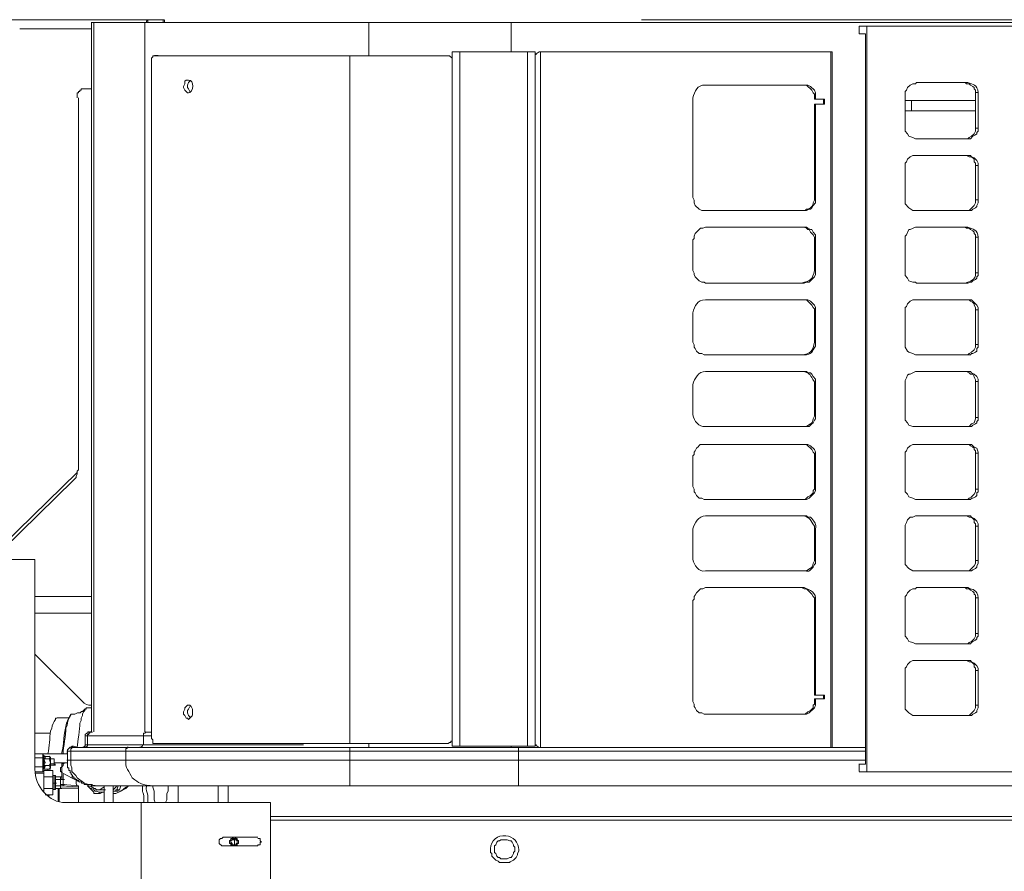
# Model space of a CAD drawing. Units: millimetres. Extents: x -10.1 to 18.8, y 0.3 to 32.5.
# Drawn here: x -7.4 to -6.2, y 8.7 to 9.7 of the extents above; entities that cross this region are included whole.
import ezdxf

# ---------------------------------------------------------------- set-up
doc = ezdxf.new("R2010")
doc.units = ezdxf.units.MM

msp = doc.modelspace()

# ---------------------------------------------------------------- linework, layer by layer
at = {"lineweight": 15}
for points in [[(-7.222, 9.6828), (-7.2235, 9.6828), (-7.2418, 9.6828), (-7.4736, 9.6828)], [(-7.2418, 9.6798), (-7.2418, 9.6828), (-7.2433, 9.6812), (-7.2433, 9.6798)], [(-7.2218, 9.68), (-7.2218, 9.683)], [(-6.0508, 9.6828), (-6.0524, 9.6828), (-6.6532, 9.6828), (-6.6517, 9.6828), (-6.6532, 9.6828), (-6.6517, 9.6828), (-6.6532, 9.6828), (-6.0524, 9.6828)], [(-6.5937, 9.6828), (-6.5922, 9.6828), (-6.5937, 9.6828), (-6.5922, 9.6828), (-6.5952, 9.6828), (-6.5968, 9.6828), (-6.612, 9.6828), (-6.6105, 9.6828), (-6.612, 9.6828), (-6.6105, 9.6828), (-6.6029, 9.6828), (-6.6013, 9.6828), (-6.6029, 9.6828)], [(-6.6105, 9.6828), (-6.609, 9.6828)], [(-6.5845, 9.6828), (-6.583, 9.6828)], [(-6.5738, 9.6828), (-6.5754, 9.6828), (-6.5677, 9.6828), (-6.5662, 9.6828)], [(-6.5677, 9.6828), (-6.5601, 9.6828), (-6.5586, 9.6828)], [(-6.5601, 9.6828), (-6.5525, 9.6828), (-6.551, 9.6828), (-6.5495, 9.6828), (-6.551, 9.6828), (-6.5525, 9.6828)], [(-6.4915, 9.6828), (-6.5128, 9.6828), (-6.5113, 9.6828), (-6.5128, 9.6828), (-6.5327, 9.6828), (-6.5312, 9.6828), (-6.5327, 9.6828), (-6.5312, 9.6828), (-6.5327, 9.6828), (-6.5312, 9.6828), (-6.5327, 9.6828), (-6.5312, 9.6828), (-6.5327, 9.6828), (-6.5449, 9.6828), (-6.5433, 9.6828)], [(-6.516, 9.6828), (-6.5174, 9.6828), (-6.5281, 9.6828), (-6.5266, 9.6828), (-6.5281, 9.6828), (-6.5266, 9.6828)], [(-6.3954, 9.6828), (-6.3939, 9.6828)], [(-6.3924, 9.6828), (-6.3908, 9.6828)], [(-6.3878, 9.6828), (-6.3863, 9.6828)], [(-6.3817, 9.6828), (-6.3802, 9.6828)], [(-6.3786, 9.6828), (-6.3771, 9.6828), (-6.3756, 9.6828)], [(-6.368, 9.6828), (-6.3665, 9.6828)], [(-6.3467, 9.6828), (-6.3451, 9.6828)], [(-6.3254, 9.6828), (-6.3238, 9.6828)], [(-6.3162, 9.6828), (-6.3146, 9.6828)], [(-6.3085, 9.6828), (-6.307, 9.6828)], [(-6.3085, 9.6828), (-6.307, 9.6828)], [(-6.2993, 9.6828), (-6.2978, 9.6828)], [(-6.2719, 9.6828), (-6.2704, 9.6828)], [(-6.2613, 9.6828), (-6.2598, 9.6828)], [(-6.2536, 9.6828), (-6.2552, 9.6828), (-6.2354, 9.6828), (-6.2338, 9.6828), (-6.2354, 9.6828), (-6.2277, 9.6828), (-6.2247, 9.6828), (-6.2262, 9.6828), (-6.2277, 9.6828)], [(-6.2231, 9.6828), (-6.2247, 9.6828), (-6.2155, 9.6828), (-6.214, 9.6828)], [(-7.3089, 9.6798), (-7.3059, 9.6798), (-7.2449, 9.6798)], [(-7.3087, 9.68), (-7.3087, 8.8339)], [(-6.978, 9.6798), (-6.8087, 9.6798)], [(-6.3939, 9.6752), (-6.3848, 9.6752), (-6.3848, 8.7864), (-6.3939, 8.7864)], [(-6.3939, 9.6752), (-6.3939, 9.6752)], [(-6.3937, 9.6754), (-6.3937, 9.6663)], [(-6.3939, 8.7956), (-6.3863, 8.7956), (-6.3863, 9.666), (-6.3939, 9.666)], [(-6.3939, 9.666), (-6.3939, 9.666)], [(-7.2342, 9.6401), (-7.2357, 9.6401), (-7.2357, 9.6386), (-7.2372, 9.6371), (-7.2372, 9.6355), (-7.2372, 8.8261), (-7.2357, 8.8245), (-7.2357, 8.82), (-7.2342, 8.82)], [(-7.2291, 9.6403), (-7.2337, 9.6403)], [(-6.7782, 9.6416), (-6.7798, 9.6416), (-6.7752, 9.6447), (-6.7736, 9.6447), (-6.7752, 9.6447), (-6.7798, 9.6416), (-6.7798, 8.8184), (-6.7752, 8.8154), (-6.7736, 8.8154), (-6.7752, 8.8154), (-6.7996, 8.8154), (-7.0008, 8.8154)], [(-7.0008, 9.6401), (-6.885, 9.6401), (-6.882, 9.6401), (-6.8789, 9.6371), (-6.8789, 8.823), (-6.8804, 8.823), (-6.8804, 8.8215), (-6.882, 8.8215), (-6.8835, 8.82), (-6.885, 8.82), (-7.0008, 8.82)], [(-6.8789, 9.6447), (-6.8789, 8.8169)], [(-6.7889, 9.6447), (-6.8697, 9.6447)], [(-6.7798, 9.6447), (-6.7798, 9.6416), (-6.7798, 8.8184), (-6.7798, 8.8169)], [(-6.4275, 8.8154), (-6.4259, 8.8154), (-6.4259, 9.6447), (-6.4275, 9.6447)], [(-7.1931, 9.5959), (-7.1945, 9.5959), (-7.1976, 9.5989), (-7.1992, 9.602), (-7.1992, 9.6035), (-7.1976, 9.6066), (-7.1976, 9.6096), (-7.1961, 9.6111), (-7.1931, 9.6111)], [(-7.1915, 9.6111), (-7.1915, 9.6096), (-7.1931, 9.6081), (-7.1945, 9.605), (-7.1945, 9.602), (-7.1931, 9.6005), (-7.1915, 9.5974), (-7.1915, 9.5959)], [(-7.3166, 9.6005), (-7.3151, 9.6005), (-7.3212, 9.6005), (-7.3212, 9.5989), (-7.3227, 9.5989), (-7.3227, 9.5974), (-7.3242, 9.5974), (-7.3242, 9.5959), (-7.3257, 9.5959), (-7.3257, 9.5898)], [(-7.3089, 9.6005), (-7.3151, 9.6005)], [(-6.4595, 9.605), (-6.455, 9.605), (-6.4518, 9.6035), (-6.4472, 9.5989), (-6.4458, 9.5959), (-6.4458, 9.5898), (-6.4458, 9.5883), (-6.4472, 9.5883), (-6.4472, 9.5898), (-6.4472, 9.5944), (-6.4488, 9.5959), (-6.4503, 9.5989), (-6.4565, 9.605), (-6.4626, 9.605)], [(-6.3254, 9.6081), (-6.3268, 9.6066), (-6.3299, 9.6066), (-6.333, 9.605), (-6.3361, 9.602), (-6.3375, 9.5989), (-6.339, 9.5974), (-6.339, 9.5501), (-6.3361, 9.5471), (-6.3345, 9.544), (-6.3299, 9.5425), (-6.3268, 9.541), (-6.3254, 9.541)], [(-6.2674, 9.6081), (-6.2659, 9.6066), (-6.2628, 9.6066), (-6.2613, 9.605), (-6.2582, 9.6035), (-6.2566, 9.602), (-6.2566, 9.6005), (-6.2552, 9.5989), (-6.2552, 9.5959), (-6.2552, 9.5532), (-6.2552, 9.5501), (-6.2566, 9.5471), (-6.2598, 9.544), (-6.2628, 9.5425), (-6.2643, 9.541), (-6.2674, 9.541)], [(-7.3242, 9.5898), (-7.3242, 9.1493), (-7.3242, 9.1462), (-7.3257, 9.1447), (-7.3257, 9.1416), (-7.3272, 9.1386), (-7.3272, 9.1371), (-7.3303, 9.134), (-7.4141, 9.0517), (-7.4156, 9.0502), (-7.4156, 9.0487), (-7.4172, 9.0471), (-7.4187, 9.0441), (-7.4187, 9.0395)], [(-6.5769, 9.4556), (-6.5815, 9.4556), (-6.5845, 9.4572), (-6.5891, 9.4617), (-6.5906, 9.4648), (-6.5906, 9.4678), (-6.5922, 9.4709), (-6.5922, 9.5898)], [(-6.4365, 9.5883), (-6.4365, 9.5822)], [(-6.4351, 9.5883), (-6.4351, 9.5822)], [(-6.2643, 9.541), (-6.2613, 9.541), (-6.2582, 9.544), (-6.2552, 9.5456), (-6.2536, 9.5471), (-6.2536, 9.5486), (-6.2521, 9.5501), (-6.2521, 9.5959)], [(-6.4626, 9.4556), (-6.458, 9.4556), (-6.4565, 9.4572), (-6.455, 9.4572), (-6.4518, 9.4587), (-6.4503, 9.4602), (-6.4488, 9.4633), (-6.4488, 9.4648), (-6.4472, 9.4678), (-6.4472, 9.4709), (-6.4472, 9.5822), (-6.4458, 9.5822), (-6.4458, 9.4709), (-6.4458, 9.4648), (-6.4488, 9.4617), (-6.4503, 9.4587), (-6.4518, 9.4572), (-6.4534, 9.4572), (-6.4565, 9.4556), (-6.4595, 9.4556)], [(-6.339, 9.5867), (-6.3315, 9.5867), (-6.3315, 9.5745), (-6.339, 9.5745)], [(-6.3315, 9.5867), (-6.2552, 9.5867)], [(-6.3315, 9.5745), (-6.2552, 9.5745)], [(-6.3254, 9.5212), (-6.3299, 9.5212), (-6.333, 9.5196), (-6.3361, 9.5166), (-6.3375, 9.5135), (-6.339, 9.5121), (-6.339, 9.4633), (-6.3345, 9.4587), (-6.3299, 9.4556), (-6.3254, 9.4556)], [(-6.2674, 9.5212), (-6.2659, 9.5212), (-6.2628, 9.5196), (-6.2613, 9.5196), (-6.2582, 9.5182), (-6.2566, 9.5166), (-6.2566, 9.5135), (-6.2552, 9.5121), (-6.2552, 9.509), (-6.2552, 9.4678), (-6.2552, 9.4648), (-6.2566, 9.4617), (-6.2628, 9.4556), (-6.2674, 9.4556)], [(-6.2643, 9.4556), (-6.2598, 9.4556), (-6.2582, 9.4572), (-6.2552, 9.4587), (-6.2536, 9.4602), (-6.2536, 9.4617), (-6.2521, 9.4648), (-6.2521, 9.5121), (-6.2536, 9.5151), (-6.2566, 9.5182), (-6.2598, 9.5196), (-6.2613, 9.5212), (-6.2643, 9.5212)], [(-6.5769, 9.3688), (-6.5784, 9.3702), (-6.5815, 9.3702), (-6.5845, 9.3718), (-6.5891, 9.3763), (-6.5906, 9.3794), (-6.5906, 9.3809), (-6.5922, 9.384), (-6.5922, 9.4206), (-6.5906, 9.4221), (-6.5906, 9.4251), (-6.5891, 9.4282), (-6.583, 9.4343), (-6.58, 9.4343), (-6.5769, 9.4358)], [(-6.4626, 9.4358), (-6.4595, 9.4358), (-6.4565, 9.4343), (-6.455, 9.4328), (-6.4534, 9.4328), (-6.4518, 9.4297), (-6.4488, 9.4267), (-6.4472, 9.4236), (-6.4472, 9.4206), (-6.4472, 9.384)], [(-6.4595, 9.4358), (-6.4565, 9.4358), (-6.455, 9.4343), (-6.4518, 9.4328), (-6.4503, 9.4328), (-6.4488, 9.4297), (-6.4458, 9.4267), (-6.4458, 9.4206), (-6.4458, 9.384), (-6.4458, 9.3794), (-6.4472, 9.3763), (-6.4534, 9.3702), (-6.4565, 9.3702), (-6.4595, 9.3688)], [(-6.3254, 9.4358), (-6.3268, 9.4358), (-6.333, 9.4328), (-6.3345, 9.4328), (-6.3375, 9.4267), (-6.339, 9.4251), (-6.339, 9.3779), (-6.3361, 9.3748), (-6.3345, 9.3718), (-6.3299, 9.3702), (-6.3268, 9.3702), (-6.3254, 9.3688)], [(-6.2674, 9.4358), (-6.2659, 9.4343), (-6.2628, 9.4343), (-6.2613, 9.4328), (-6.2582, 9.4312), (-6.2566, 9.4297), (-6.2566, 9.4282), (-6.2552, 9.4267), (-6.2552, 9.4236), (-6.2552, 9.3809)], [(-6.2643, 9.3688), (-6.2613, 9.3702), (-6.2598, 9.3702), (-6.2582, 9.3718), (-6.2552, 9.3733), (-6.2536, 9.3748), (-6.2536, 9.3763), (-6.2521, 9.3779), (-6.2521, 9.4236)], [(-6.4626, 9.3489), (-6.4565, 9.3489), (-6.4503, 9.3428), (-6.4488, 9.3398), (-6.4472, 9.3383), (-6.4472, 9.3337), (-6.4472, 9.2986)], [(-6.4595, 9.3489), (-6.455, 9.3489), (-6.4518, 9.3474), (-6.4472, 9.3428), (-6.4458, 9.3398), (-6.4458, 9.3337), (-6.4458, 9.2986), (-6.4458, 9.294)], [(-6.3254, 9.3489), (-6.3299, 9.3489), (-6.333, 9.3474), (-6.3361, 9.3444), (-6.3375, 9.3413), (-6.339, 9.3398), (-6.339, 9.2926), (-6.3361, 9.288), (-6.3345, 9.2865), (-6.3299, 9.2849), (-6.3268, 9.2834), (-6.3254, 9.2834)], [(-6.2674, 9.3489), (-6.2628, 9.3489), (-6.2613, 9.3474), (-6.2582, 9.3458), (-6.2566, 9.3444), (-6.2566, 9.3428), (-6.2552, 9.3398), (-6.2552, 9.3367), (-6.2552, 9.2956), (-6.2552, 9.2926), (-6.2566, 9.2895), (-6.2598, 9.2865), (-6.2628, 9.2849), (-6.2643, 9.2834), (-6.2674, 9.2834)], [(-6.2643, 9.2834), (-6.2613, 9.2834), (-6.2598, 9.2849), (-6.2582, 9.2849), (-6.2552, 9.2865), (-6.2536, 9.288), (-6.2536, 9.291), (-6.2521, 9.2926), (-6.2521, 9.3398), (-6.2536, 9.3428), (-6.2598, 9.3489), (-6.2643, 9.3489)], [(-6.5769, 9.2834), (-6.5784, 9.2834), (-6.5815, 9.2849), (-6.5845, 9.2849), (-6.5876, 9.288), (-6.5891, 9.291), (-6.5906, 9.2926), (-6.5906, 9.2956), (-6.5922, 9.2986), (-6.5922, 9.3337)], [(-6.4565, 9.2834), (-6.4595, 9.2834)], [(-6.4626, 9.2636), (-6.4595, 9.2636), (-6.4565, 9.2636), (-6.455, 9.2621), (-6.4518, 9.2621), (-6.4503, 9.2605), (-6.4488, 9.2575), (-6.4458, 9.2544), (-6.4458, 9.2483), (-6.4458, 9.2118), (-6.4458, 9.2072), (-6.4472, 9.2057), (-6.4488, 9.2026)], [(-6.3254, 9.2636), (-6.3268, 9.2636), (-6.333, 9.2605), (-6.3345, 9.2605), (-6.3361, 9.2591), (-6.3375, 9.256), (-6.339, 9.253), (-6.339, 9.2057), (-6.3361, 9.2026), (-6.3345, 9.1996), (-6.3299, 9.1981), (-6.3254, 9.1981)], [(-6.2674, 9.2636), (-6.2659, 9.2636), (-6.2628, 9.2621), (-6.2613, 9.2605), (-6.2582, 9.2605)], [(-6.2643, 9.1981), (-6.2598, 9.1981), (-6.2582, 9.1996), (-6.2552, 9.2011), (-6.2536, 9.2026), (-6.2536, 9.2042), (-6.2521, 9.2057), (-6.2521, 9.2544), (-6.2536, 9.2575), (-6.2566, 9.2605), (-6.2598, 9.2621), (-6.2613, 9.2636), (-6.2643, 9.2636)], [(-6.5922, 9.2118), (-6.5922, 9.2483)], [(-6.4472, 9.2514), (-6.4472, 9.2483), (-6.4472, 9.2118), (-6.4472, 9.2103)], [(-6.2552, 9.2514), (-6.2552, 9.2087), (-6.2552, 9.2072), (-6.2566, 9.2026), (-6.2598, 9.2011), (-6.2628, 9.1981), (-6.2674, 9.1981)], [(-6.4565, 9.1981), (-6.4626, 9.1981)], [(-6.4626, 9.1767), (-6.4565, 9.1767), (-6.4503, 9.1706), (-6.4488, 9.1676), (-6.4472, 9.166), (-6.4472, 9.163), (-6.4472, 9.1264), (-6.4472, 9.1233), (-6.4488, 9.1218), (-6.4488, 9.1188), (-6.4518, 9.1157), (-6.455, 9.1142), (-6.458, 9.1111), (-6.4626, 9.1111)], [(-6.4595, 9.1767), (-6.455, 9.1767), (-6.4518, 9.1752), (-6.4472, 9.1706), (-6.4458, 9.1676), (-6.4458, 9.163), (-6.4458, 9.1264), (-6.4458, 9.1218), (-6.4472, 9.1188), (-6.4534, 9.1126), (-6.4565, 9.1111), (-6.4595, 9.1111)], [(-6.3254, 9.1767), (-6.3299, 9.1767), (-6.333, 9.1752), (-6.3361, 9.1721), (-6.3375, 9.1691), (-6.339, 9.1676), (-6.339, 9.1203), (-6.3361, 9.1172), (-6.3345, 9.1142), (-6.3299, 9.1126), (-6.3268, 9.1111), (-6.3254, 9.1111)], [(-6.2674, 9.1767), (-6.2628, 9.1767), (-6.2613, 9.1752), (-6.2582, 9.1736), (-6.2566, 9.1721), (-6.2566, 9.1706), (-6.2552, 9.1691), (-6.2552, 9.166), (-6.2552, 9.1233), (-6.2552, 9.1203), (-6.2566, 9.1172), (-6.2598, 9.1142), (-6.2628, 9.1126), (-6.2643, 9.1111), (-6.2674, 9.1111)], [(-6.2643, 9.1111), (-6.2613, 9.1111), (-6.2598, 9.1126), (-6.2582, 9.1126), (-6.2552, 9.1142), (-6.2536, 9.1157), (-6.2536, 9.1188), (-6.2521, 9.1203), (-6.2521, 9.1676), (-6.2536, 9.1721), (-6.2566, 9.1736), (-6.2598, 9.1767), (-6.2643, 9.1767)], [(-6.5769, 9.1111), (-6.5784, 9.1111), (-6.5815, 9.1126), (-6.5845, 9.1126), (-6.5876, 9.1157), (-6.5891, 9.1188), (-6.5906, 9.1203), (-6.5906, 9.1233), (-6.5922, 9.1264), (-6.5922, 9.163), (-6.5906, 9.1645), (-6.5906, 9.1676), (-6.5891, 9.1691), (-6.5876, 9.1721)], [(-6.4626, 9.0914), (-6.4595, 9.0914), (-6.4565, 9.0914), (-6.455, 9.0898), (-6.4518, 9.0898), (-6.4503, 9.0883)], [(-6.3254, 9.0914), (-6.3268, 9.0914), (-6.3299, 9.0898), (-6.333, 9.0898), (-6.3361, 9.0867), (-6.3375, 9.0837), (-6.339, 9.0806), (-6.339, 9.0334), (-6.3345, 9.0288), (-6.3299, 9.0258), (-6.3254, 9.0258)], [(-6.2674, 9.0914), (-6.2659, 9.0914), (-6.2628, 9.0898), (-6.2613, 9.0898), (-6.2582, 9.0883), (-6.2566, 9.0867), (-6.2566, 9.0837), (-6.2552, 9.0822), (-6.2552, 9.0792), (-6.2552, 9.038), (-6.2552, 9.0349), (-6.2566, 9.0319), (-6.2628, 9.0258), (-6.2674, 9.0258)], [(-6.2643, 9.0258), (-6.2598, 9.0258), (-6.2582, 9.0273), (-6.2552, 9.0288), (-6.2536, 9.0304), (-6.2536, 9.0319), (-6.2521, 9.0349), (-6.2521, 9.0822), (-6.2536, 9.0853), (-6.2566, 9.0883), (-6.2598, 9.0898), (-6.2613, 9.0914), (-6.2643, 9.0914)], [(-6.5922, 9.0395), (-6.5922, 9.0761)], [(-6.4458, 9.0761), (-6.4458, 9.0395), (-6.4458, 9.0349), (-6.4472, 9.0334), (-6.4488, 9.0304)], [(-6.4472, 9.0792), (-6.4472, 9.0761), (-6.4472, 9.0395), (-6.4472, 9.038)], [(-7.3761, 8.7895), (-7.3761, 9.0395), (-7.5392, 9.0395), (-7.5408, 9.0395), (-7.861, 9.0395), (-7.861, 8.881), (-7.7512, 8.881), (-7.7512, 8.8001), (-7.7542, 8.8001), (-7.7542, 8.3901), (-7.7512, 8.3901), (-7.7512, 8.3855), (-7.5362, 8.3855), (-7.5362, 8.3885)], [(-6.4565, 9.0258), (-6.4626, 9.0258)], [(-6.5769, 8.855), (-6.5784, 8.855), (-6.5815, 8.8566), (-6.5845, 8.8566), (-6.5876, 8.8596), (-6.5891, 8.8627), (-6.5906, 8.8642), (-6.5906, 8.8672), (-6.5922, 8.8703), (-6.5922, 8.9907), (-6.5906, 8.9922), (-6.5906, 8.9953), (-6.5891, 8.9968), (-6.5876, 8.9999), (-6.583, 9.0044), (-6.58, 9.0044), (-6.5769, 9.006)], [(-6.4458, 8.9907), (-6.4458, 8.8779), (-6.4472, 8.8779), (-6.4472, 8.9907), (-6.4472, 8.9938), (-6.4488, 8.9953), (-6.4503, 8.9983), (-6.4565, 9.0044), (-6.4595, 9.0044), (-6.4626, 9.006)], [(-6.3254, 9.006), (-6.3268, 9.0044), (-6.3299, 9.0044), (-6.333, 9.0029), (-6.3361, 8.9999), (-6.3375, 8.9968), (-6.339, 8.9953), (-6.339, 8.948), (-6.3361, 8.945), (-6.3345, 8.9419), (-6.3299, 8.9404), (-6.3268, 8.9389), (-6.3254, 8.9389)], [(-6.2674, 9.006), (-6.2659, 9.0044), (-6.2628, 9.0044), (-6.2613, 9.0029), (-6.2582, 9.0014), (-6.2566, 8.9999), (-6.2566, 8.9983), (-6.2552, 8.9968), (-6.2552, 8.9938), (-6.2552, 8.9511), (-6.2552, 8.948), (-6.2566, 8.945), (-6.2598, 8.9419), (-6.2628, 8.9404), (-6.2643, 8.9389), (-6.2674, 8.9389)], [(-7.3761, 8.9953), (-7.3089, 8.9953)], [(-6.2643, 8.9389), (-6.2613, 8.9389), (-6.2598, 8.9404), (-6.2582, 8.9419), (-6.2552, 8.9434), (-6.2536, 8.945), (-6.2536, 8.9465), (-6.2521, 8.948), (-6.2521, 8.9938)], [(-7.3089, 8.9754), (-7.3761, 8.9754)], [(-7.3761, 8.9267), (-7.3196, 8.8703)], [(-6.3254, 8.919), (-6.3299, 8.919), (-6.333, 8.9176), (-6.3361, 8.9145), (-6.3375, 8.9115), (-6.339, 8.9099), (-6.339, 8.8611), (-6.3345, 8.8566), (-6.3299, 8.8535), (-6.3254, 8.8535)], [(-6.2674, 8.919), (-6.2659, 8.919), (-6.2628, 8.9176), (-6.2613, 8.9176), (-6.2582, 8.916), (-6.2566, 8.9145), (-6.2566, 8.9115), (-6.2552, 8.9099), (-6.2552, 8.9068), (-6.2552, 8.8657), (-6.2552, 8.8627), (-6.2566, 8.8596), (-6.2628, 8.8535), (-6.2674, 8.8535)], [(-6.2643, 8.8535), (-6.2598, 8.8535), (-6.2582, 8.855), (-6.2552, 8.8566), (-6.2536, 8.8581), (-6.2536, 8.8596), (-6.2521, 8.8627), (-6.2521, 8.9099), (-6.2536, 8.9129), (-6.2566, 8.916), (-6.2598, 8.9176), (-6.2613, 8.919), (-6.2643, 8.919)], [(-6.4626, 8.855), (-6.458, 8.855), (-6.455, 8.8581), (-6.4518, 8.8596), (-6.4488, 8.8627), (-6.4488, 8.8657), (-6.4472, 8.8672), (-6.4472, 8.8703), (-6.4472, 8.8733), (-6.4458, 8.8733), (-6.4458, 8.8703), (-6.4458, 8.8657), (-6.4472, 8.8627), (-6.4534, 8.8566), (-6.4565, 8.855), (-6.4595, 8.855)], [(-6.4365, 8.8779), (-6.4365, 8.8733)], [(-6.4351, 8.8779), (-6.4351, 8.8733)], [(-7.3147, 8.8613), (-7.3163, 8.8613), (-7.3194, 8.8583), (-7.3208, 8.8583), (-7.3224, 8.8567), (-7.3255, 8.8567), (-7.3285, 8.8551), (-7.3316, 8.8551)], [(-7.3227, 8.8444), (-7.3212, 8.8474), (-7.3212, 8.8505), (-7.3196, 8.8535), (-7.3196, 8.855), (-7.3181, 8.8581), (-7.3166, 8.8596), (-7.3166, 8.8611), (-7.3151, 8.8611), (-7.3151, 8.8627), (-7.3135, 8.8627)], [(-7.3087, 8.8628), (-7.3133, 8.8628)], [(-7.1931, 8.8489), (-7.1945, 8.8505), (-7.1961, 8.8505), (-7.1976, 8.8535), (-7.1992, 8.855), (-7.1992, 8.8581), (-7.1976, 8.8611), (-7.1976, 8.8627), (-7.1961, 8.8642), (-7.1945, 8.8657), (-7.1915, 8.8657), (-7.19, 8.8642), (-7.1884, 8.8611), (-7.1884, 8.8596)], [(-7.1915, 8.8642), (-7.1931, 8.8611), (-7.1945, 8.8596), (-7.1945, 8.8566), (-7.1931, 8.8535), (-7.1915, 8.852), (-7.1915, 8.8505)], [(-7.3517, 8.8489), (-7.3517, 8.8505), (-7.3501, 8.8505)], [(-7.3361, 8.8506), (-7.3498, 8.8506)], [(-7.3334, 8.855), (-7.3318, 8.855)], [(-7.3577, 8.8352), (-7.3562, 8.8382)], [(-7.3575, 8.8323), (-7.3757, 8.8323)], [(-7.3115, 8.8339), (-7.3131, 8.8339), (-7.3131, 8.8323), (-7.3145, 8.8323), (-7.3161, 8.8308), (-7.3161, 8.8186), (-7.3161, 8.8171), (-7.3176, 8.8171), (-7.3176, 8.8156), (-7.3191, 8.8156)], [(-7.312, 8.8337), (-7.3089, 8.8337), (-7.3074, 8.8337)], [(-7.2418, 8.8337), (-7.2433, 8.8337), (-7.2372, 8.8337)], [(-7.3328, 8.8156), (-7.3343, 8.8156), (-7.3374, 8.8125), (-7.3374, 8.8003)], [(-7.3318, 8.8169), (-7.3334, 8.8154), (-7.3303, 8.8154), (-7.2647, 8.8154)], [(-7.3303, 8.8169), (-7.3318, 8.8169), (-7.3318, 8.8154)], [(-7.3255, 8.8156), (-7.3301, 8.8171), (-7.3316, 8.8171)], [(-7.2337, 8.8201), (-7.2291, 8.8201)], [(-6.8697, 8.8169), (-6.7889, 8.8169)], [(-6.7752, 8.8154), (-6.7798, 8.8184), (-6.7782, 8.8184)], [(-6.4259, 8.8154), (-6.3863, 8.8154)], [(-7.3761, 8.8078), (-7.3669, 8.8078), (-7.3669, 8.8062), (-7.3669, 8.7971), (-7.3669, 8.7925), (-7.3761, 8.7925)], [(-7.3669, 8.8032), (-7.3761, 8.8032)], [(-7.3639, 8.8049), (-7.3654, 8.8049), (-7.3654, 8.8064), (-7.3669, 8.8064), (-7.3669, 8.8079)], [(-7.3377, 8.8079), (-7.3667, 8.8079)], [(-7.3577, 8.791), (-7.3577, 8.7925), (-7.3593, 8.7895), (-7.3654, 8.7895), (-7.3639, 8.7925), (-7.3654, 8.794), (-7.3639, 8.7971), (-7.3654, 8.8017), (-7.3639, 8.8032), (-7.3639, 8.8047), (-7.3654, 8.8047), (-7.3593, 8.8047), (-7.3577, 8.8032)], [(-7.3654, 8.8017), (-7.3593, 8.8017), (-7.3577, 8.7971), (-7.3593, 8.794), (-7.3654, 8.794)], [(-7.3578, 8.8034), (-7.3593, 8.8049)], [(-7.3593, 8.794), (-7.3577, 8.7925), (-7.3577, 8.7971), (-7.3577, 8.8032), (-7.3593, 8.8017)], [(-7.3532, 8.8003), (-7.3532, 8.8018), (-7.3578, 8.8018)], [(-7.3577, 8.8032), (-7.3577, 8.8032)], [(-7.3532, 8.8001), (-7.3532, 8.7956), (-7.3532, 8.8017)], [(-7.344, 8.8078), (-7.344, 8.8093)], [(-7.3379, 8.8078), (-7.3379, 8.8093)], [(-7.3669, 8.7925), (-7.3669, 8.7895), (-7.3669, 8.7864), (-7.3761, 8.7864)], [(-7.3669, 8.7896), (-7.3654, 8.7896), (-7.3639, 8.7896)], [(-7.3608, 8.7879), (-7.3608, 8.7895)], [(-7.3593, 8.7896), (-7.3578, 8.7912)], [(-7.3593, 8.7895), (-7.3577, 8.7895)], [(-7.3578, 8.7942), (-7.3517, 8.7942)], [(-7.3577, 8.791), (-7.3577, 8.791)], [(-7.3532, 8.7956), (-7.3532, 8.794), (-7.3532, 8.7956), (-7.3517, 8.7956)], [(-7.353, 8.7973), (-7.3377, 8.7973)], [(-7.3456, 8.7864), (-7.3456, 8.791), (-7.344, 8.7925), (-7.344, 8.7956), (-7.3425, 8.7971)], [(-7.341, 8.7971), (-7.3425, 8.7956), (-7.3425, 8.794), (-7.344, 8.7925), (-7.344, 8.7849), (-7.344, 8.7773)], [(-7.344, 8.794), (-7.344, 8.7971)], [(-7.3374, 8.7912), (-7.3359, 8.7912), (-7.3359, 8.7881), (-7.3343, 8.7881), (-7.3343, 8.7851), (-7.3328, 8.7851), (-7.3328, 8.7835), (-7.3313, 8.782), (-7.3313, 8.7805), (-7.3298, 8.7805), (-7.3298, 8.779), (-7.3283, 8.779), (-7.3283, 8.7774), (-7.3267, 8.7774), (-7.3253, 8.7759), (-7.3237, 8.7759), (-7.3237, 8.7744), (-7.3206, 8.7744), (-7.3206, 8.7729), (-7.3176, 8.7729), (-7.3176, 8.7713), (-7.3084, 8.7713), (-7.3069, 8.7698)], [(-6.3939, 8.7956), (-6.3939, 8.7956)], [(-6.3937, 8.7958), (-6.3937, 8.7866)], [(-7.3654, 8.7803), (-7.3654, 8.7834), (-7.3654, 8.7849), (-7.3761, 8.7849)], [(-7.3669, 8.7864), (-7.3669, 8.7879)], [(-7.3547, 8.7803), (-7.3547, 8.7879), (-7.3654, 8.7879), (-7.3654, 8.7834), (-7.3654, 8.7849)], [(-7.3654, 8.7635), (-7.3654, 8.762), (-7.3654, 8.7635), (-7.3654, 8.7666), (-7.3654, 8.7726), (-7.3654, 8.7803), (-7.3547, 8.7803), (-7.3547, 8.7666), (-7.3654, 8.7666)], [(-7.3547, 8.7666), (-7.3547, 8.7635), (-7.3547, 8.7726), (-7.3547, 8.7834), (-7.3547, 8.7879)], [(-7.3517, 8.7805), (-7.3517, 8.782), (-7.3532, 8.782), (-7.3547, 8.782)], [(-7.344, 8.7666), (-7.3456, 8.7666), (-7.3456, 8.7681), (-7.3456, 8.7666), (-7.3517, 8.7666), (-7.3517, 8.7696), (-7.3517, 8.7726), (-7.3517, 8.7773), (-7.3517, 8.7803), (-7.3456, 8.7803), (-7.3456, 8.7788), (-7.3456, 8.7803)], [(-7.3456, 8.7805), (-7.3441, 8.7805)], [(-7.3456, 8.7696), (-7.3456, 8.7681), (-7.3456, 8.7726), (-7.3456, 8.7788), (-7.3456, 8.7773)], [(-7.3453, 8.7866), (-7.3438, 8.7851), (-7.3316, 8.779)], [(-7.3227, 8.7742), (-7.3318, 8.7788), (-7.3318, 8.7818)], [(-6.3939, 8.7864), (-6.3939, 8.7864)], [(-7.3547, 8.7652), (-7.3532, 8.7652), (-7.3517, 8.7652), (-7.3517, 8.7668)], [(-7.3517, 8.7773), (-7.3456, 8.7773), (-7.3456, 8.7726), (-7.3456, 8.7696), (-7.3517, 8.7696)], [(-7.3486, 8.7666), (-7.3486, 8.7513)], [(-7.341, 8.7774), (-7.3426, 8.7774), (-7.3456, 8.7774)], [(-7.3456, 8.7698), (-7.341, 8.7698)], [(-7.3242, 8.7498), (-7.3242, 8.7666), (-7.3242, 8.7681), (-7.3242, 8.7696), (-7.3425, 8.7712), (-7.3425, 8.7773), (-7.3425, 8.7712), (-7.3425, 8.7696), (-7.3425, 8.7712)], [(-7.3257, 8.7696), (-7.3272, 8.7726), (-7.3272, 8.7757)], [(-7.3089, 8.7681), (-7.3151, 8.7712)], [(-7.2952, 8.762), (-7.2983, 8.762), (-7.3013, 8.7604), (-7.3044, 8.7604), (-7.3013, 8.7604), (-7.2983, 8.7604), (-7.2952, 8.762), (-7.2937, 8.762), (-7.2952, 8.762), (-7.2998, 8.762), (-7.3029, 8.7635), (-7.3044, 8.7635), (-7.3059, 8.7651), (-7.3089, 8.7666), (-7.3105, 8.7666), (-7.312, 8.7681), (-7.3135, 8.7696)], [(-7.3044, 8.7604), (-7.3059, 8.7604), (-7.3059, 8.762), (-7.312, 8.7681)], [(-7.3074, 8.7681), (-7.3089, 8.7681), (-7.3089, 8.7696), (-7.3089, 8.7681), (-7.3074, 8.7681), (-7.3059, 8.7666), (-7.3044, 8.7666), (-7.3029, 8.7651), (-7.2983, 8.7651), (-7.2937, 8.7651), (-7.2921, 8.7651)], [(-7.2388, 8.7696), (-7.3044, 8.7696), (-7.3074, 8.7696)], [(-7.2935, 8.7698), (-7.2935, 8.75)], [(-7.2754, 8.7635), (-7.2738, 8.7635), (-7.2677, 8.7666), (-7.2647, 8.7696), (-7.2738, 8.7635), (-7.2799, 8.7604), (-7.283, 8.7604)], [(-7.283, 8.7651), (-7.2799, 8.7681), (-7.2784, 8.7696)], [(-7.2828, 8.75), (-7.2828, 8.7698)], [(-7.2769, 8.7696), (-7.2784, 8.7651), (-7.2754, 8.7651), (-7.2738, 8.7696), (-7.2723, 8.7696)], [(-7.2708, 8.7666), (-7.2693, 8.7666), (-7.2677, 8.7681)], [(-7.2327, 8.7498), (-7.2342, 8.7529), (-7.2342, 8.7635), (-7.2357, 8.7681), (-7.2357, 8.7696)], [(-7.2174, 8.7696), (-7.2174, 8.7635), (-7.2189, 8.7604), (-7.2189, 8.7529), (-7.2205, 8.7498)], [(-7.2053, 8.7696), (-7.2053, 8.7498)], [(-7.1458, 8.7498), (-7.1458, 8.7696)], [(-6.7996, 8.7696), (-7.0008, 8.7696)], [(-7.3639, 8.759), (-7.3547, 8.759), (-7.3547, 8.7635), (-7.3547, 8.762)], [(-7.3593, 8.7574), (-7.3608, 8.759)], [(-7.3547, 8.7591), (-7.3547, 8.7622)], [(-7.2784, 8.7651), (-7.2799, 8.7651), (-7.2799, 8.7635), (-7.283, 8.7635), (-7.2769, 8.7635), (-7.2799, 8.7635)], [(-7.2828, 8.7607), (-7.2798, 8.7607)], [(-7.2769, 8.7635), (-7.2769, 8.7651), (-7.2754, 8.7651)], [(-7.3394, 8.7498), (-7.2494, 8.7498), (-7.0954, 8.7498), (-7.0954, 8.3901), (-7.2494, 8.3901), (-7.5392, 8.3901), (-7.5408, 8.3901)], [(-7.3486, 8.7515), (-7.3486, 8.7515)], [(-7.2494, 8.7498), (-7.2494, 8.7498)], [(-6.1011, 8.733), (-7.0954, 8.733)], [(-7.1107, 8.7087), (-7.1518, 8.7087), (-7.1534, 8.7071), (-7.1549, 8.7071), (-7.1565, 8.7055), (-7.1565, 8.7011), (-7.1534, 8.698), (-7.1518, 8.698), (-7.1107, 8.698), (-7.1107, 8.6995), (-7.1076, 8.6995), (-7.1076, 8.7025), (-7.1061, 8.7025), (-7.1076, 8.704), (-7.1076, 8.7071), (-7.1107, 8.7071)], [(-6.8331, 8.6949), (-6.8331, 8.6904), (-6.8316, 8.6889), (-6.8316, 8.6858), (-6.827, 8.6812), (-6.824, 8.6797), (-6.8224, 8.6782), (-6.8179, 8.6782)], [(-6.8057, 8.6812), (-6.8026, 8.6843), (-6.8011, 8.6873), (-6.8011, 8.6889), (-6.7996, 8.6919), (-6.7996, 8.6933)]]:
    msp.add_lwpolyline(points, dxfattribs=at)
at = {"lineweight": 9}
for points in [[(-7.2235, 9.6799), (-7.2235, 9.6829)], [(-7.3089, 9.6723), (-7.3943, 9.6723)], [(-7.3059, 9.68), (-7.3059, 8.8339)], [(-7.245, 9.68), (-7.245, 8.8339)], [(-6.9781, 9.68), (-6.9781, 9.6403)], [(-6.8087, 9.68), (-6.8087, 9.6449)], [(-6.3939, 9.6754), (-6.3939, 9.6663)], [(-7.001, 8.8203), (-7.001, 9.6404)], [(-6.8699, 9.6449), (-6.8699, 8.8172)], [(-6.789, 8.8172), (-6.789, 9.6449)], [(-6.7738, 9.6449), (-6.7738, 8.8156)], [(-6.4276, 8.8156), (-6.4276, 9.6449)], [(-6.4459, 9.5901), (-6.4475, 9.5901)], [(-6.252, 9.5961), (-6.2551, 9.5961)], [(-6.252, 9.5535), (-6.2551, 9.5535)], [(-6.252, 9.5092), (-6.2551, 9.5092)], [(-6.4459, 9.4711), (-6.4475, 9.4711)], [(-6.252, 9.4681), (-6.2551, 9.4681)], [(-6.252, 9.4238), (-6.2551, 9.4238)], [(-6.4459, 9.4209), (-6.4475, 9.4209)], [(-6.4459, 9.3843), (-6.4475, 9.3843)], [(-6.252, 9.3811), (-6.2551, 9.3811)], [(-6.4459, 9.3339), (-6.4475, 9.3339)], [(-6.252, 9.337), (-6.2551, 9.337)], [(-6.4459, 9.2989), (-6.4475, 9.2989)], [(-6.252, 9.2958), (-6.2551, 9.2958)], [(-6.4459, 9.2486), (-6.4475, 9.2486)], [(-6.252, 9.2516), (-6.2551, 9.2516)], [(-6.4459, 9.212), (-6.4475, 9.212)], [(-6.252, 9.2089), (-6.2551, 9.2089)], [(-6.252, 9.1662), (-6.2551, 9.1662)], [(-6.4459, 9.1632), (-6.4475, 9.1632)], [(-7.4324, 9.0397), (-7.3257, 9.1433)], [(-6.4459, 9.1267), (-6.4475, 9.1267)], [(-6.252, 9.1235), (-6.2551, 9.1235)], [(-6.4459, 9.0764), (-6.4475, 9.0764)], [(-6.252, 9.0793), (-6.2551, 9.0793)], [(-6.4459, 9.0398), (-6.4475, 9.0398)], [(-6.252, 9.0382), (-6.2551, 9.0382)], [(-6.4459, 8.991), (-6.4475, 8.991)], [(-6.252, 8.994), (-6.2551, 8.994)], [(-6.252, 8.9513), (-6.2551, 8.9513)], [(-6.252, 8.9071), (-6.2551, 8.9071)], [(-6.4459, 8.8705), (-6.4475, 8.8705)], [(-6.252, 8.8659), (-6.2551, 8.8659)], [(-7.3333, 8.8538), (-7.3333, 8.8553), (-7.3303, 8.8553)], [(-7.3394, 8.8385), (-7.3379, 8.8416)], [(-7.3091, 8.8339), (-7.3106, 8.8339), (-7.3106, 8.8324), (-7.3121, 8.8324), (-7.3121, 8.8309), (-7.3137, 8.8309), (-7.3137, 8.8294), (-7.3167, 8.8294)], [(-7.2466, 8.8294), (-7.3137, 8.8294), (-7.3137, 8.8187), (-7.3167, 8.8187)], [(-7.2435, 8.8339), (-7.245, 8.8324), (-7.2466, 8.8324), (-7.2466, 8.8187), (-7.2481, 8.8187), (-7.2481, 8.8172), (-7.2496, 8.8156), (-7.2511, 8.8156)], [(-7.3381, 8.8004), (-7.3334, 8.8004), (-7.2679, 8.8004), (-7.2679, 8.8111), (-7.2679, 8.8142), (-7.2664, 8.8142), (-7.2664, 8.8156), (-7.2649, 8.8156)], [(-7.2679, 8.8111), (-7.3334, 8.8111), (-7.3334, 8.8142), (-7.332, 8.8142), (-7.332, 8.8156), (-7.3304, 8.8156)], [(-7.3167, 8.8156), (-7.3152, 8.8156), (-7.3137, 8.8172), (-7.3137, 8.8187), (-7.2466, 8.8187)], [(-7.001, 8.8156), (-7.001, 8.8111), (-6.7998, 8.8111), (-6.7998, 8.8156)], [(-6.9781, 8.8203), (-6.9781, 8.8156)], [(-6.8087, 8.8171), (-6.8087, 8.8156)], [(-7.3655, 8.8049), (-7.3655, 8.7988), (-7.367, 8.7988)], [(-7.3259, 8.7791), (-7.3274, 8.7821), (-7.332, 8.7867), (-7.332, 8.7913), (-7.3334, 8.7943), (-7.3334, 8.8111), (-7.3381, 8.8111)], [(-6.7998, 8.8111), (-6.7998, 8.8004), (-7.001, 8.8004), (-7.001, 8.8111)], [(-7.3655, 8.7988), (-7.3655, 8.7988)], [(-7.3639, 8.7974), (-7.3655, 8.7988)], [(-7.3533, 8.7958), (-7.3578, 8.7958)], [(-6.3939, 8.7958), (-6.3939, 8.7866)], [(-7.3425, 8.7776), (-7.3425, 8.7837)], [(-7.3503, 8.7729), (-7.3517, 8.7729), (-7.3533, 8.7729), (-7.3548, 8.7729)], [(-7.3472, 8.7516), (-7.3472, 8.7669)], [(-7.3411, 8.7714), (-7.3426, 8.7714), (-7.3456, 8.7714)], [(-7.3243, 8.7684), (-7.3456, 8.7698)], [(-7.3243, 8.7669), (-7.3456, 8.7669)], [(-7.2984, 8.7654), (-7.2937, 8.7684)], [(-7.1578, 8.7697), (-7.1578, 8.7499)], [(-7.3487, 8.7516), (-7.3487, 8.7516)], [(-6.1012, 8.7288), (-7.0955, 8.7288)], [(-7.1382, 8.6998), (-7.1382, 8.7075)]]:
    msp.add_lwpolyline(points, dxfattribs=at)
at = {"lineweight": 15}
for points in [[(-6.5922, 9.6828), (-6.5937, 9.6828)], [(-6.5738, 9.6828), (-6.5754, 9.6828), (-6.5769, 9.6828), (-6.5754, 9.6828)], [(-6.5113, 9.6828), (-6.5128, 9.6828)], [(-6.307, 9.6828), (-6.3085, 9.6828)], [(-6.307, 9.6828), (-6.3085, 9.6828)], [(-6.2247, 9.6828), (-6.2262, 9.6828)], [(-7.1335, 8.7025), (-7.1335, 8.704), (-7.1351, 8.7055), (-7.1351, 8.7071), (-7.1365, 8.7071), (-7.1381, 8.7087), (-7.1396, 8.7087), (-7.1412, 8.7071), (-7.1427, 8.7071), (-7.1427, 8.7055), (-7.1442, 8.704), (-7.1442, 8.7011), (-7.1427, 8.7011), (-7.1427, 8.6995), (-7.1412, 8.698), (-7.1365, 8.698), (-7.1351, 8.6995), (-7.1351, 8.7011), (-7.1335, 8.7011)], [(-7.1365, 8.7071), (-7.1396, 8.7071), (-7.1412, 8.7055), (-7.1427, 8.7055), (-7.1427, 8.7011), (-7.1412, 8.6995), (-7.1365, 8.6995), (-7.1365, 8.7011), (-7.1351, 8.7011), (-7.1351, 8.7055), (-7.1365, 8.7055)], [(-7.1412, 8.6995), (-7.1412, 8.7011), (-7.1427, 8.7025), (-7.1427, 8.704), (-7.1412, 8.7055), (-7.1396, 8.7055), (-7.1381, 8.7071), (-7.1381, 8.7055), (-7.1365, 8.7055), (-7.1351, 8.704), (-7.1351, 8.7011), (-7.1365, 8.7011), (-7.1365, 8.6995)], [(-6.8041, 8.6933), (-6.8041, 8.6965), (-6.8057, 8.698), (-6.8057, 8.6995), (-6.8072, 8.7025), (-6.8087, 8.704), (-6.8103, 8.704), (-6.8133, 8.7055), (-6.8209, 8.7055), (-6.8224, 8.704), (-6.824, 8.704), (-6.8255, 8.7025), (-6.827, 8.6995), (-6.8286, 8.698), (-6.8286, 8.6904), (-6.827, 8.6889), (-6.8255, 8.6858), (-6.824, 8.6843), (-6.8224, 8.6843), (-6.8209, 8.6828), (-6.8133, 8.6828), (-6.8103, 8.6843), (-6.8087, 8.6843), (-6.8072, 8.6858), (-6.8057, 8.6889), (-6.8057, 8.6904), (-6.8041, 8.6919)]]:
    msp.add_lwpolyline(points, close=True, dxfattribs=at)
at = {"lineweight": 9}
msp.add_lwpolyline([(-7.2495, 8.7501), (-7.2495, 8.3903)], close=True, dxfattribs=at)
at = {"lineweight": 15}
for points in [[(-7.2449, 9.6798), (-7.1559, 9.6798), (-7.067, 9.6798), (-6.978, 9.6798)], [(-6.8087, 9.6798), (-6.4147, 9.6798), (-6.0208, 9.6798), (-5.6268, 9.6798)], [(-6.3848, 9.6752), (-6.2735, 9.6752), (-6.1621, 9.6752), (-6.0508, 9.6752)], [(-7.0008, 9.6401), (-7.0786, 9.6401), (-7.1565, 9.6401), (-7.2342, 9.6401)], [(-6.8697, 9.6447), (-6.8728, 9.6447), (-6.8759, 9.6447), (-6.8789, 9.6447)], [(-6.7798, 9.6447), (-6.7829, 9.6447), (-6.7859, 9.6447), (-6.7889, 9.6447)], [(-6.4275, 9.6447), (-6.5429, 9.6447), (-6.6582, 9.6447), (-6.7736, 9.6447)], [(-7.1931, 9.6111), (-7.1861, 9.6116), (-7.1868, 9.5958), (-7.1931, 9.5959)], [(-6.5922, 9.5898), (-6.5897, 9.5978), (-6.587, 9.6054), (-6.5769, 9.605)], [(-6.5769, 9.605), (-6.5378, 9.605), (-6.4987, 9.605), (-6.4595, 9.605)], [(-6.2643, 9.6081), (-6.2846, 9.6081), (-6.305, 9.6081), (-6.3254, 9.6081)], [(-6.2521, 9.5959), (-6.2526, 9.6063), (-6.2587, 9.6053), (-6.2643, 9.6081)], [(-6.4458, 9.5883), (-6.4422, 9.5883), (-6.4386, 9.5883), (-6.4351, 9.5883)], [(-6.4351, 9.5822), (-6.4386, 9.5822), (-6.4422, 9.5822), (-6.4458, 9.5822)], [(-6.3254, 9.541), (-6.305, 9.541), (-6.2846, 9.541), (-6.2643, 9.541)], [(-6.2643, 9.5212), (-6.2846, 9.5212), (-6.305, 9.5212), (-6.3254, 9.5212)], [(-6.4595, 9.4556), (-6.4987, 9.4556), (-6.5378, 9.4556), (-6.5769, 9.4556)], [(-6.3254, 9.4556), (-6.305, 9.4556), (-6.2846, 9.4556), (-6.2643, 9.4556)], [(-6.5769, 9.4358), (-6.5378, 9.4358), (-6.4987, 9.4358), (-6.4595, 9.4358)], [(-6.2643, 9.4358), (-6.2846, 9.4358), (-6.305, 9.4358), (-6.3254, 9.4358)], [(-6.2521, 9.4236), (-6.2516, 9.4327), (-6.2591, 9.4335), (-6.2643, 9.4358)], [(-6.4472, 9.384), (-6.4491, 9.3732), (-6.4516, 9.3721), (-6.4626, 9.3688)], [(-6.2552, 9.3809), (-6.2546, 9.3718), (-6.2621, 9.3711), (-6.2674, 9.3688)], [(-6.4595, 9.3688), (-6.4987, 9.3688), (-6.5378, 9.3688), (-6.5769, 9.3688)], [(-6.3254, 9.3688), (-6.305, 9.3688), (-6.2846, 9.3688), (-6.2643, 9.3688)], [(-6.5922, 9.3337), (-6.5897, 9.3417), (-6.587, 9.3492), (-6.5769, 9.3489)], [(-6.5769, 9.3489), (-6.5378, 9.3489), (-6.4987, 9.3489), (-6.4595, 9.3489)], [(-6.2643, 9.3489), (-6.2846, 9.3489), (-6.305, 9.3489), (-6.3254, 9.3489)], [(-6.4472, 9.2986), (-6.4488, 9.2887), (-6.4516, 9.2839), (-6.4626, 9.2834)], [(-6.4595, 9.2834), (-6.4987, 9.2834), (-6.5378, 9.2834), (-6.5769, 9.2834)], [(-6.4458, 9.294), (-6.4513, 9.2857), (-6.4481, 9.2865), (-6.4565, 9.2834)], [(-6.3254, 9.2834), (-6.305, 9.2834), (-6.2846, 9.2834), (-6.2643, 9.2834)], [(-6.5922, 9.2483), (-6.5901, 9.2548), (-6.585, 9.264), (-6.5769, 9.2636)], [(-6.5769, 9.2636), (-6.5378, 9.2636), (-6.4987, 9.2636), (-6.4595, 9.2636)], [(-6.4595, 9.2636), (-6.4508, 9.2605), (-6.4528, 9.2598), (-6.4472, 9.2514)], [(-6.2643, 9.2636), (-6.2846, 9.2636), (-6.305, 9.2636), (-6.3254, 9.2636)], [(-6.2582, 9.2605), (-6.2564, 9.2545), (-6.2547, 9.2557), (-6.2552, 9.2514)], [(-6.5769, 9.1981), (-6.5858, 9.1966), (-6.5899, 9.205), (-6.5922, 9.2118)], [(-6.4488, 9.2026), (-6.4552, 9.1969), (-6.4503, 9.1981), (-6.4595, 9.1981)], [(-6.4472, 9.2103), (-6.4516, 9.2001), (-6.4472, 9.2048), (-6.4565, 9.1981)], [(-6.4595, 9.1981), (-6.4987, 9.1981), (-6.5378, 9.1981), (-6.5769, 9.1981)], [(-6.3254, 9.1981), (-6.305, 9.1981), (-6.2846, 9.1981), (-6.2643, 9.1981)], [(-6.5876, 9.1721), (-6.5813, 9.1778), (-6.586, 9.1767), (-6.5769, 9.1767)], [(-6.5769, 9.1767), (-6.5378, 9.1767), (-6.4987, 9.1767), (-6.4595, 9.1767)], [(-6.2643, 9.1767), (-6.2846, 9.1767), (-6.305, 9.1767), (-6.3254, 9.1767)], [(-6.4595, 9.1111), (-6.4987, 9.1111), (-6.5378, 9.1111), (-6.5769, 9.1111)], [(-6.3254, 9.1111), (-6.305, 9.1111), (-6.2846, 9.1111), (-6.2643, 9.1111)], [(-6.5922, 9.0761), (-6.5901, 9.0825), (-6.585, 9.0917), (-6.5769, 9.0914)], [(-6.5769, 9.0914), (-6.5378, 9.0914), (-6.4987, 9.0914), (-6.4595, 9.0914)], [(-6.4595, 9.0914), (-6.4508, 9.0883), (-6.4528, 9.0875), (-6.4472, 9.0792)], [(-6.4503, 9.0883), (-6.4465, 9.0837), (-6.445, 9.0821), (-6.4458, 9.0761)], [(-6.2643, 9.0914), (-6.2846, 9.0914), (-6.305, 9.0914), (-6.3254, 9.0914)], [(-6.5769, 9.0258), (-6.5858, 9.0243), (-6.5899, 9.0327), (-6.5922, 9.0395)], [(-6.4472, 9.038), (-6.4516, 9.0279), (-6.4472, 9.0326), (-6.4565, 9.0258)], [(-6.4595, 9.0258), (-6.4987, 9.0258), (-6.5378, 9.0258), (-6.5769, 9.0258)], [(-6.4488, 9.0304), (-6.4552, 9.0245), (-6.4503, 9.0258), (-6.4595, 9.0258)], [(-6.3254, 9.0258), (-6.305, 9.0258), (-6.2846, 9.0258), (-6.2643, 9.0258)], [(-6.5769, 9.006), (-6.5378, 9.006), (-6.4987, 9.006), (-6.4595, 9.006)], [(-6.4595, 9.006), (-6.4526, 9.0037), (-6.4443, 8.9995), (-6.4458, 8.9907)], [(-6.2643, 9.006), (-6.2846, 9.006), (-6.305, 9.006), (-6.3254, 9.006)], [(-6.2521, 8.9938), (-6.2526, 9.0041), (-6.2587, 9.0031), (-6.2643, 9.006)], [(-6.3254, 8.9389), (-6.305, 8.9389), (-6.2846, 8.9389), (-6.2643, 8.9389)], [(-6.2643, 8.919), (-6.2846, 8.919), (-6.305, 8.919), (-6.3254, 8.919)], [(-6.4458, 8.8779), (-6.4422, 8.8779), (-6.4386, 8.8779), (-6.4351, 8.8779)], [(-6.4351, 8.8733), (-6.4386, 8.8733), (-6.4422, 8.8733), (-6.4458, 8.8733)], [(-7.3196, 8.8703), (-7.3169, 8.8672), (-7.3132, 8.865), (-7.3089, 8.8657)], [(-7.3562, 8.8382), (-7.3557, 8.8421), (-7.3538, 8.846), (-7.3517, 8.8489)], [(-7.344, 8.8093), (-7.3407, 8.8228), (-7.3423, 8.8423), (-7.3334, 8.855)], [(-7.1884, 8.8596), (-7.1885, 8.8505), (-7.1873, 8.8553), (-7.1931, 8.8489)], [(-6.4595, 8.855), (-6.4987, 8.855), (-6.5378, 8.855), (-6.5769, 8.855)], [(-6.3254, 8.8535), (-6.305, 8.8535), (-6.2846, 8.8535), (-6.2643, 8.8535)], [(-7.3257, 8.8154), (-7.3257, 8.8226), (-7.322, 8.8373), (-7.3227, 8.8444)], [(-7.3608, 8.8078), (-7.3586, 8.8167), (-7.3588, 8.8261), (-7.3577, 8.8352)], [(-7.2647, 8.8154), (-7.1768, 8.8154), (-7.0888, 8.8154), (-7.0008, 8.8154)], [(-7.2342, 8.82), (-7.1565, 8.82), (-7.0786, 8.82), (-7.0008, 8.82)], [(-6.8789, 8.8169), (-6.8759, 8.8169), (-6.8728, 8.8169), (-6.8697, 8.8169)], [(-6.7889, 8.8169), (-6.7859, 8.8169), (-6.7829, 8.8169), (-6.7798, 8.8169)], [(-6.7736, 8.8154), (-6.6582, 8.8154), (-6.5429, 8.8154), (-6.4275, 8.8154)], [(-7.3669, 8.7971), (-7.3669, 8.8001), (-7.3669, 8.8032), (-7.3669, 8.8062)], [(-7.3394, 8.7498), (-7.3597, 8.7492), (-7.3766, 8.7696), (-7.3761, 8.7895)], [(-7.3669, 8.7895), (-7.3669, 8.792), (-7.3669, 8.7946), (-7.3669, 8.7971)], [(-7.3374, 8.8003), (-7.3374, 8.7973), (-7.3374, 8.7942), (-7.3374, 8.7912)], [(-7.3654, 8.7726), (-7.3654, 8.7763), (-7.3654, 8.7798), (-7.3654, 8.7834)], [(-6.3848, 8.7864), (-6.2903, 8.7864), (-6.1957, 8.7864), (-6.1011, 8.7864)], [(-7.3654, 8.7635), (-7.3654, 8.7666), (-7.3654, 8.7696), (-7.3654, 8.7726)], [(-7.2464, 8.7498), (-7.2455, 8.766), (-7.2486, 8.7566), (-7.2479, 8.7696)], [(-7.2418, 8.7498), (-7.2408, 8.7659), (-7.244, 8.7581), (-7.2433, 8.7696)], [(-7.0008, 8.7696), (-7.0802, 8.7696), (-7.1595, 8.7696), (-7.2388, 8.7696)], [(-6.1011, 8.7696), (-6.334, 8.7696), (-6.5668, 8.7696), (-6.7996, 8.7696)], [(-6.8148, 8.7101), (-6.8251, 8.7116), (-6.8328, 8.7044), (-6.8331, 8.6949)], [(-6.7996, 8.6933), (-6.7995, 8.7019), (-6.8063, 8.7101), (-6.8148, 8.7101)], [(-6.8179, 8.6782), (-6.8044, 8.6784), (-6.815, 8.6772), (-6.8057, 8.6812)]]:
    msp.add_open_spline(points, degree=3, dxfattribs=at)
at = {"lineweight": 9}
for points in [[(-7.3379, 8.8416), (-7.3373, 8.8459), (-7.336, 8.8504), (-7.3333, 8.8538)], [(-7.3425, 8.8081), (-7.3426, 8.8159), (-7.3391, 8.8307), (-7.3394, 8.8385)], [(-7.2466, 8.8294), (-7.2435, 8.8294), (-7.2405, 8.8294), (-7.2374, 8.8294)], [(-7.056, 8.8187), (-7.1195, 8.8187), (-7.183, 8.8187), (-7.2466, 8.8187)], [(-7.3655, 8.8064), (-7.3655, 8.8039), (-7.3655, 8.8013), (-7.3655, 8.7988)], [(-7.001, 8.8111), (-7.09, 8.8111), (-7.1789, 8.8111), (-7.2679, 8.8111)], [(-6.3865, 8.8111), (-6.5242, 8.8111), (-6.662, 8.8111), (-6.7998, 8.8111)], [(-7.3655, 8.7988), (-7.3655, 8.7958), (-7.3655, 8.7927), (-7.3655, 8.7897)], [(-7.3655, 8.7988), (-7.3655, 8.7958), (-7.3655, 8.7927), (-7.3655, 8.7897)], [(-7.2603, 8.7791), (-7.2636, 8.7863), (-7.269, 8.7915), (-7.2679, 8.8004)], [(-7.001, 8.8004), (-7.09, 8.8004), (-7.1789, 8.8004), (-7.2679, 8.8004)], [(-7.001, 8.7699), (-7.001, 8.7801), (-7.001, 8.7902), (-7.001, 8.8004)], [(-6.7998, 8.7699), (-6.7998, 8.7801), (-6.7998, 8.7902), (-6.7998, 8.8004)], [(-6.3865, 8.8004), (-6.5242, 8.8004), (-6.662, 8.8004), (-6.7998, 8.8004)], [(-7.3533, 8.7821), (-7.3533, 8.7791), (-7.3533, 8.776), (-7.3533, 8.7729)], [(-7.3517, 8.7821), (-7.3517, 8.7791), (-7.3517, 8.776), (-7.3517, 8.7729)], [(-7.3045, 8.7699), (-7.3183, 8.7719), (-7.3156, 8.7725), (-7.3259, 8.7791)], [(-7.2389, 8.7699), (-7.2527, 8.7719), (-7.25, 8.7725), (-7.2603, 8.7791)], [(-7.3533, 8.7729), (-7.3533, 8.7704), (-7.3533, 8.7678), (-7.3533, 8.7653)], [(-7.3517, 8.7729), (-7.3517, 8.7704), (-7.3517, 8.7678), (-7.3517, 8.7653)]]:
    msp.add_open_spline(points, degree=3, dxfattribs=at)

doc.saveas('drawing.dxf')
